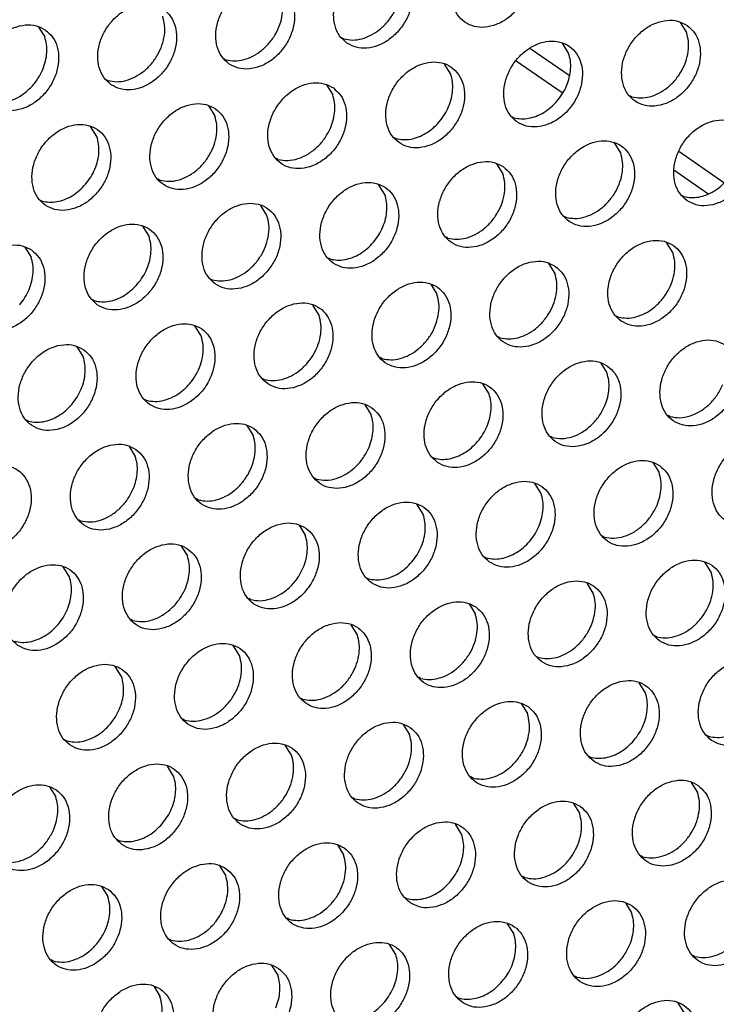
# Model space of a CAD drawing. Units: millimetres. Extents: x 28 to 622, y -25 to 395.
# Drawn here: x 556 to 562, y 81 to 89 of the extents above; entities that cross this region are included whole.
import ezdxf

# ---------------------------------------------------------------- set-up
doc = ezdxf.new("R2010")
doc.units = ezdxf.units.MM

# ---------------------------------------------------------------- blocks, each defined once
blk = doc.blocks.new('seitenblech_serie6_decke_vorne_rechts_02__48', base_point=(2788.062, 413.806))
at = {"color": 1, "linetype": 'Continuous'}
for p, q in [((2800.968, 446.003), (2802.676, 444.82)), ((2800.369, 445.456), (2802.381, 444.063)), ((2807.458, 441.509), (2809.422, 440.149)), ((2807.238, 440.699), (2808.721, 439.672))]:
    blk.add_line(p, q, dxfattribs=at)
blk = doc.blocks.new('ansaugblende_lochung_rv4_6_bg61_wandstehend__49', base_point=(2110.452, 273.245))
at = {"color": 1, "linetype": 'Continuous'}
for p, q in [((2779.567, 446.922), (2779.839, 446.488)), ((2807.521, 447.121), (2807.793, 446.687)), ((2792.783, 446.45), (2792.862, 446.405)), ((2802.656, 445.779), (2802.384, 446.213)), ((2787.646, 445.542), (2787.725, 445.497)), ((2797.519, 444.872), (2797.247, 445.306)), ((2782.509, 444.635), (2782.588, 444.59)), ((2792.11, 444.398), (2792.382, 443.964)), ((2805.406, 443.881), (2805.327, 443.926)), ((2786.973, 443.49), (2787.245, 443.056)), ((2800.189, 443.019), (2800.269, 442.974)), ((2782.108, 442.149), (2781.836, 442.583)), ((2795.053, 442.111), (2795.132, 442.066)), ((2804.926, 441.44), (2804.654, 441.874)), ((2789.994, 441.159), (2789.915, 441.203)), ((2799.517, 440.967), (2799.789, 440.533)), ((2784.857, 440.251), (2784.778, 440.296)), ((2794.652, 439.625), (2794.38, 440.059)), ((2807.596, 439.588), (2807.675, 439.543)), ((2779.641, 439.388), (2779.72, 439.343)), ((2789.515, 438.718), (2789.243, 439.152)), ((2802.459, 438.68), (2802.538, 438.635)), ((2784.378, 437.81), (2784.106, 438.244)), ((2797.401, 437.727), (2797.322, 437.772)), ((2807.195, 437.102), (2806.923, 437.536)), ((2778.969, 437.337), (2779.241, 436.902)), ((2792.185, 436.865), (2792.264, 436.82)), ((2801.786, 436.628), (2802.058, 436.194)), ((2787.048, 435.957), (2787.127, 435.912)), ((2796.649, 435.721), (2796.921, 435.286)), ((2781.911, 435.05), (2781.99, 435.005)), ((2791.784, 434.379), (2791.512, 434.813)), ((2804.728, 434.341), (2804.807, 434.296)), ((2786.647, 433.471), (2786.375, 433.905)), ((2799.67, 433.389), (2799.591, 433.434)), ((2781.238, 432.998), (2781.51, 432.564)), ((2794.533, 432.481), (2794.454, 432.526)), ((2804.056, 432.289), (2804.328, 431.855)), ((2789.317, 431.618), (2789.396, 431.573)), ((2799.191, 430.948), (2798.919, 431.382)), ((2784.18, 430.711), (2784.259, 430.666)), ((2793.782, 430.474), (2794.054, 430.04)), ((2779.122, 429.758), (2779.043, 429.803)), ((2807.077, 429.958), (2806.998, 430.002)), ((2788.645, 429.567), (2788.917, 429.133)), ((2801.94, 429.05), (2801.861, 429.095)), ((2783.508, 428.659), (2783.78, 428.225)), ((2796.724, 428.187), (2796.803, 428.142)), ((2806.325, 427.951), (2806.597, 427.517)), ((2791.666, 427.235), (2791.587, 427.28)), ((2801.46, 426.609), (2801.188, 427.043)), ((2786.529, 426.327), (2786.45, 426.372)), ((2796.323, 425.701), (2796.051, 426.136)), ((2781.392, 425.42), (2781.313, 425.465)), ((2790.914, 425.228), (2791.186, 424.794)), ((2804.209, 424.711), (2804.13, 424.756)), ((2785.777, 424.32), (2786.049, 423.886)), ((2798.993, 423.849), (2799.072, 423.804)), ((2780.912, 422.979), (2780.64, 423.413)), ((2808.867, 423.178), (2808.595, 423.612)), ((2793.856, 422.941), (2793.935, 422.896)), ((2803.73, 422.27), (2803.458, 422.704)), ((2788.798, 421.988), (2788.719, 422.033)), ((2798.321, 421.797), (2798.593, 421.363)), ((2783.661, 421.081), (2783.582, 421.126)), ((2793.455, 420.455), (2793.184, 420.889)), ((2806.4, 420.417), (2806.479, 420.373)), ((2788.318, 419.548), (2788.047, 419.982)), ((2801.263, 419.51), (2801.342, 419.465)), ((2783.181, 418.64), (2782.909, 419.074)), ((2796.205, 418.557), (2796.126, 418.602)), ((2805.999, 417.932), (2805.727, 418.366)), ((2790.989, 417.695), (2791.068, 417.65)), ((2800.59, 417.458), (2800.862, 417.024)), ((2785.852, 416.787), (2785.931, 416.742)), ((2795.453, 416.55), (2795.725, 416.116)), ((2808.669, 416.079), (2808.748, 416.034)), ((2780.715, 415.879), (2780.794, 415.835)), ((2790.588, 415.209), (2790.316, 415.643)), ((2803.532, 415.171), (2803.611, 415.126)), ((2785.451, 414.301), (2785.179, 414.735)), ((2798.474, 414.219), (2798.395, 414.263)), ((2780.042, 413.828), (2780.314, 413.394)), ((2807.997, 414.027), (2808.268, 413.593)), ((2793.337, 413.311), (2793.258, 413.356)), ((2802.859, 413.119), (2803.131, 412.685)), ((2788.121, 412.448), (2788.2, 412.403)), ((2797.994, 411.778), (2797.722, 412.212)), ((2782.984, 411.541), (2783.063, 411.496)), ((2792.585, 411.304), (2792.857, 410.87)), ((2805.881, 410.787), (2805.802, 410.832)), ((2787.448, 410.397), (2787.72, 409.962)), ((2800.744, 409.88), (2800.665, 409.925)), ((2782.311, 409.489), (2782.583, 409.055)), ((2795.528, 409.017), (2795.607, 408.972)), ((2805.129, 408.781), (2805.401, 408.347)), ((2790.47, 408.065), (2790.391, 408.11)), ((2800.264, 407.439), (2799.992, 407.873)), ((2785.333, 407.157), (2785.254, 407.202)), ((2795.127, 406.531), (2794.855, 406.965)), ((2808.15, 406.449), (2808.071, 406.494)), ((2780.196, 406.249), (2780.117, 406.294)), ((2789.718, 406.058), (2789.99, 405.624)), ((2803.013, 405.541), (2802.934, 405.586)), ((2784.581, 405.15), (2784.853, 404.716)), ((2797.797, 404.678), (2797.876, 404.634)), ((2807.398, 404.442), (2807.67, 404.008))]:
    blk.add_line(p, q, dxfattribs=at)
for points in [[(2800.413, 450.421), (2800.005, 450.605), (2799.538, 450.641), (2799.049, 450.526), (2798.579, 450.269), (2798.165, 449.891), (2797.841, 449.423), (2797.633, 448.903), (2797.558, 448.372), (2797.622, 447.874), (2797.82, 447.45), (2798.135, 447.133), (2798.543, 446.949), (2799.01, 446.913), (2799.499, 447.028), (2799.969, 447.285), (2800.383, 447.663), (2800.707, 448.131), (2800.915, 448.651), (2800.99, 449.182), (2800.926, 449.679), (2800.728, 450.104), (2800.413, 450.421)], [(2792.998, 446.225), (2793.406, 446.041), (2793.873, 446.005), (2794.362, 446.12), (2794.832, 446.377), (2795.246, 446.755), (2795.57, 447.223), (2795.778, 447.743), (2795.853, 448.274), (2795.789, 448.772), (2795.591, 449.196), (2795.276, 449.513), (2794.868, 449.697), (2794.401, 449.733), (2793.912, 449.618), (2793.442, 449.361), (2793.028, 448.983), (2792.704, 448.515), (2792.496, 447.995), (2792.421, 447.465), (2792.485, 446.967), (2792.683, 446.542), (2792.998, 446.225)], [(2792.862, 446.405), (2793.242, 446.356), (2793.643, 446.41), (2794.043, 446.564), (2794.42, 446.81), (2794.753, 447.134), (2795.024, 447.519), (2795.217, 447.943), (2795.322, 448.382), (2795.333, 448.812), (2795.25, 449.21)], [(2787.861, 445.317), (2788.269, 445.134), (2788.736, 445.098), (2789.225, 445.213), (2789.695, 445.47), (2790.109, 445.847), (2790.433, 446.315), (2790.641, 446.836), (2790.716, 447.366), (2790.652, 447.864), (2790.454, 448.289), (2790.139, 448.606), (2789.731, 448.79), (2789.264, 448.826), (2788.775, 448.71), (2788.305, 448.454), (2787.891, 448.076), (2787.567, 447.608), (2787.359, 447.087), (2787.284, 446.557), (2787.348, 446.059), (2787.546, 445.635), (2787.861, 445.317)], [(2787.725, 445.497), (2788.105, 445.448), (2788.506, 445.502), (2788.906, 445.656), (2789.283, 445.903), (2789.616, 446.227), (2789.886, 446.611), (2790.08, 447.035), (2790.185, 447.474), (2790.196, 447.905), (2790.113, 448.303)], [(2782.724, 444.41), (2783.132, 444.226), (2783.599, 444.19), (2784.088, 444.305), (2784.558, 444.562), (2784.972, 444.94), (2785.296, 445.408), (2785.504, 445.928), (2785.579, 446.459), (2785.515, 446.957), (2785.317, 447.381), (2785.002, 447.698), (2784.594, 447.882), (2784.127, 447.918), (2783.638, 447.803), (2783.168, 447.546), (2782.754, 447.168), (2782.43, 446.7), (2782.222, 446.18), (2782.147, 445.649), (2782.211, 445.152), (2782.409, 444.727), (2782.724, 444.41)], [(2782.588, 444.59), (2782.968, 444.54), (2783.369, 444.594), (2783.769, 444.749), (2784.146, 444.995), (2784.479, 445.319), (2784.749, 445.704), (2784.943, 446.127), (2785.048, 446.567), (2785.059, 446.997), (2784.976, 447.395)], [(2779.865, 446.791), (2779.457, 446.975), (2778.99, 447.01), (2778.501, 446.895), (2778.031, 446.638), (2777.617, 446.261), (2777.293, 445.793), (2777.085, 445.272), (2777.01, 444.742), (2777.074, 444.244), (2777.272, 443.819), (2777.587, 443.502), (2777.995, 443.318), (2778.462, 443.283), (2778.951, 443.398), (2779.421, 443.655), (2779.835, 444.032), (2780.159, 444.5), (2780.367, 445.021), (2780.442, 445.551), (2780.378, 446.049), (2780.18, 446.474), (2779.865, 446.791)], [(2807.819, 446.99), (2807.411, 447.174), (2806.944, 447.21), (2806.456, 447.094), (2805.986, 446.838), (2805.572, 446.46), (2805.248, 445.992), (2805.04, 445.472), (2804.965, 444.941), (2805.029, 444.443), (2805.226, 444.019), (2805.542, 443.701), (2805.95, 443.518), (2806.417, 443.482), (2806.905, 443.597), (2807.376, 443.854), (2807.79, 444.232), (2808.114, 444.7), (2808.322, 445.22), (2808.397, 445.75), (2808.333, 446.248), (2808.135, 446.673), (2807.819, 446.99)], [(2779.751, 445.076), (2779.87, 445.439), (2779.925, 445.805), (2779.914, 446.159), (2779.839, 446.488)], [(2805.406, 443.881), (2805.786, 443.832), (2806.187, 443.886), (2806.587, 444.04), (2806.964, 444.287), (2807.297, 444.611), (2807.567, 444.995), (2807.76, 445.419), (2807.865, 445.858), (2807.876, 446.289), (2807.793, 446.687)], [(2800.405, 442.794), (2800.813, 442.61), (2801.28, 442.574), (2801.768, 442.689), (2802.239, 442.946), (2802.653, 443.324), (2802.977, 443.792), (2803.185, 444.312), (2803.26, 444.843), (2803.196, 445.341), (2802.998, 445.765), (2802.682, 446.082), (2802.274, 446.266), (2801.807, 446.302), (2801.319, 446.187), (2800.849, 445.93), (2800.435, 445.552), (2800.111, 445.084), (2799.903, 444.564), (2799.828, 444.033), (2799.891, 443.536), (2800.089, 443.111), (2800.405, 442.794)], [(2802.16, 443.703), (2802.39, 444.02), (2802.568, 444.367), (2802.687, 444.731), (2802.742, 445.096), (2802.732, 445.45), (2802.656, 445.779)], [(2795.268, 441.886), (2795.676, 441.702), (2796.143, 441.667), (2796.631, 441.782), (2797.102, 442.039), (2797.516, 442.416), (2797.84, 442.884), (2798.048, 443.405), (2798.123, 443.935), (2798.059, 444.433), (2797.861, 444.858), (2797.545, 445.175), (2797.137, 445.359), (2796.67, 445.394), (2796.182, 445.279), (2795.712, 445.022), (2795.298, 444.645), (2794.974, 444.177), (2794.766, 443.656), (2794.69, 443.126), (2794.754, 442.628), (2794.952, 442.203), (2795.268, 441.886)], [(2777.451, 443.682), (2777.875, 443.634), (2778.322, 443.713), (2778.762, 443.914), (2779.164, 444.223), (2779.501, 444.619), (2779.751, 445.076)], [(2797.023, 442.796), (2797.253, 443.113), (2797.431, 443.46), (2797.55, 443.823), (2797.605, 444.189), (2797.595, 444.543), (2797.519, 444.872)], [(2792.408, 444.267), (2792, 444.451), (2791.533, 444.487), (2791.045, 444.372), (2790.575, 444.115), (2790.161, 443.737), (2789.837, 443.269), (2789.629, 442.749), (2789.553, 442.218), (2789.617, 441.72), (2789.815, 441.296), (2790.131, 440.979), (2790.539, 440.795), (2791.006, 440.759), (2791.494, 440.874), (2791.965, 441.131), (2792.379, 441.509), (2792.703, 441.977), (2792.911, 442.497), (2792.986, 443.028), (2792.922, 443.525), (2792.724, 443.95), (2792.408, 444.267)], [(2792.294, 442.552), (2792.413, 442.915), (2792.468, 443.281), (2792.458, 443.635), (2792.382, 443.964)], [(2787.271, 443.36), (2786.863, 443.544), (2786.396, 443.579), (2785.908, 443.464), (2785.438, 443.207), (2785.024, 442.83), (2784.699, 442.362), (2784.492, 441.841), (2784.416, 441.311), (2784.48, 440.813), (2784.678, 440.388), (2784.994, 440.071), (2785.402, 439.887), (2785.869, 439.851), (2786.357, 439.967), (2786.828, 440.223), (2787.242, 440.601), (2787.566, 441.069), (2787.774, 441.59), (2787.849, 442.12), (2787.785, 442.618), (2787.587, 443.042), (2787.271, 443.36)], [(2800.269, 442.974), (2800.583, 442.925), (2800.915, 442.949), (2801.251, 443.044), (2801.579, 443.205), (2801.886, 443.428), (2802.16, 443.703)], [(2784.857, 440.251), (2785.238, 440.202), (2785.639, 440.256), (2786.039, 440.41), (2786.416, 440.656), (2786.748, 440.981), (2787.019, 441.365), (2787.212, 441.789), (2787.317, 442.228), (2787.328, 442.658), (2787.245, 443.056)], [(2779.857, 439.164), (2780.265, 438.98), (2780.732, 438.944), (2781.22, 439.059), (2781.691, 439.316), (2782.104, 439.694), (2782.429, 440.162), (2782.637, 440.682), (2782.712, 441.212), (2782.648, 441.71), (2782.45, 442.135), (2782.134, 442.452), (2781.726, 442.636), (2781.259, 442.672), (2780.771, 442.557), (2780.301, 442.3), (2779.887, 441.922), (2779.562, 441.454), (2779.354, 440.934), (2779.279, 440.403), (2779.343, 439.905), (2779.541, 439.481), (2779.857, 439.164)], [(2789.994, 441.159), (2790.418, 441.11), (2790.865, 441.189), (2791.305, 441.39), (2791.707, 441.699), (2792.045, 442.096), (2792.294, 442.552)], [(2795.132, 442.066), (2795.446, 442.018), (2795.778, 442.041), (2796.114, 442.136), (2796.442, 442.298), (2796.749, 442.52), (2797.023, 442.796)], [(2807.811, 439.363), (2808.219, 439.179), (2808.686, 439.143), (2809.175, 439.258), (2809.645, 439.515), (2810.059, 439.893), (2810.383, 440.361), (2810.591, 440.881), (2810.666, 441.412), (2810.602, 441.909), (2810.404, 442.334), (2810.089, 442.651), (2809.681, 442.835), (2809.214, 442.871), (2808.725, 442.756), (2808.255, 442.499), (2807.841, 442.121), (2807.517, 441.653), (2807.309, 441.133), (2807.234, 440.602), (2807.298, 440.105), (2807.496, 439.68), (2807.811, 439.363)], [(2781.611, 440.073), (2781.842, 440.39), (2782.02, 440.737), (2782.139, 441.1), (2782.194, 441.466), (2782.184, 441.82), (2782.108, 442.149)], [(2802.674, 438.455), (2803.082, 438.271), (2803.549, 438.235), (2804.038, 438.351), (2804.508, 438.607), (2804.922, 438.985), (2805.246, 439.453), (2805.454, 439.974), (2805.529, 440.504), (2805.465, 441.002), (2805.267, 441.427), (2804.952, 441.744), (2804.544, 441.928), (2804.077, 441.963), (2803.588, 441.848), (2803.118, 441.591), (2802.704, 441.214), (2802.38, 440.746), (2802.172, 440.225), (2802.097, 439.695), (2802.161, 439.197), (2802.359, 438.772), (2802.674, 438.455)], [(2802.538, 438.635), (2802.918, 438.586), (2803.319, 438.64), (2803.719, 438.794), (2804.096, 439.04), (2804.429, 439.365), (2804.699, 439.749), (2804.893, 440.173), (2804.998, 440.612), (2805.009, 441.042), (2804.926, 441.44)], [(2799.815, 440.836), (2799.407, 441.02), (2798.94, 441.056), (2798.451, 440.941), (2797.981, 440.684), (2797.567, 440.306), (2797.243, 439.838), (2797.035, 439.318), (2796.96, 438.787), (2797.024, 438.289), (2797.222, 437.865), (2797.537, 437.548), (2797.945, 437.364), (2798.412, 437.328), (2798.901, 437.443), (2799.371, 437.7), (2799.785, 438.078), (2800.109, 438.546), (2800.317, 439.066), (2800.392, 439.597), (2800.328, 440.094), (2800.13, 440.519), (2799.815, 440.836)], [(2797.401, 437.727), (2797.781, 437.678), (2798.182, 437.732), (2798.582, 437.887), (2798.959, 438.133), (2799.292, 438.457), (2799.562, 438.842), (2799.756, 439.265), (2799.861, 439.704), (2799.872, 440.135), (2799.789, 440.533)], [(2779.72, 439.343), (2780.035, 439.295), (2780.367, 439.319), (2780.703, 439.413), (2781.031, 439.575), (2781.338, 439.798), (2781.611, 440.073)], [(2792.4, 436.64), (2792.808, 436.456), (2793.275, 436.42), (2793.764, 436.535), (2794.234, 436.792), (2794.648, 437.17), (2794.972, 437.638), (2795.18, 438.158), (2795.255, 438.689), (2795.191, 439.187), (2794.993, 439.611), (2794.678, 439.928), (2794.27, 440.112), (2793.803, 440.148), (2793.314, 440.033), (2792.844, 439.776), (2792.43, 439.398), (2792.106, 438.93), (2791.898, 438.41), (2791.823, 437.88), (2791.887, 437.382), (2792.085, 436.957), (2792.4, 436.64)], [(2807.675, 439.543), (2807.99, 439.494), (2808.322, 439.518), (2808.658, 439.612), (2808.986, 439.774), (2809.292, 439.997), (2809.566, 440.272)], [(2794.155, 437.549), (2794.385, 437.867), (2794.564, 438.213), (2794.683, 438.577), (2794.738, 438.942), (2794.727, 439.296), (2794.652, 439.625)], [(2787.263, 435.732), (2787.671, 435.548), (2788.138, 435.513), (2788.627, 435.628), (2789.097, 435.885), (2789.511, 436.262), (2789.835, 436.73), (2790.043, 437.251), (2790.118, 437.781), (2790.054, 438.279), (2789.856, 438.704), (2789.541, 439.021), (2789.133, 439.205), (2788.666, 439.241), (2788.177, 439.125), (2787.707, 438.869), (2787.293, 438.491), (2786.969, 438.023), (2786.761, 437.502), (2786.686, 436.972), (2786.75, 436.474), (2786.948, 436.05), (2787.263, 435.732)], [(2787.127, 435.912), (2787.507, 435.863), (2787.908, 435.917), (2788.308, 436.071), (2788.685, 436.317), (2789.018, 436.642), (2789.288, 437.026), (2789.482, 437.45), (2789.587, 437.889), (2789.598, 438.32), (2789.515, 438.718)], [(2782.126, 434.825), (2782.534, 434.641), (2783.001, 434.605), (2783.49, 434.72), (2783.96, 434.977), (2784.374, 435.355), (2784.698, 435.823), (2784.906, 436.343), (2784.981, 436.874), (2784.917, 437.371), (2784.719, 437.796), (2784.404, 438.113), (2783.996, 438.297), (2783.529, 438.333), (2783.04, 438.218), (2782.57, 437.961), (2782.156, 437.583), (2781.832, 437.115), (2781.624, 436.595), (2781.549, 436.064), (2781.613, 435.567), (2781.811, 435.142), (2782.126, 434.825)], [(2783.881, 435.734), (2784.111, 436.051), (2784.289, 436.398), (2784.409, 436.761), (2784.464, 437.127), (2784.453, 437.481), (2784.378, 437.81)], [(2779.267, 437.206), (2778.859, 437.39), (2778.392, 437.425), (2777.903, 437.31), (2777.433, 437.053), (2777.019, 436.676), (2776.695, 436.208), (2776.487, 435.687), (2776.412, 435.157), (2776.476, 434.659), (2776.674, 434.234), (2776.989, 433.917), (2777.397, 433.733), (2777.864, 433.697), (2778.353, 433.813), (2778.823, 434.07), (2779.237, 434.447), (2779.561, 434.915), (2779.769, 435.436), (2779.844, 435.966), (2779.78, 436.464), (2779.582, 436.889), (2779.267, 437.206)], [(2792.264, 436.82), (2792.579, 436.772), (2792.91, 436.795), (2793.247, 436.89), (2793.575, 437.051), (2793.881, 437.274), (2794.155, 437.549)], [(2804.944, 434.116), (2805.352, 433.933), (2805.819, 433.897), (2806.307, 434.012), (2806.778, 434.269), (2807.192, 434.646), (2807.516, 435.114), (2807.724, 435.635), (2807.799, 436.165), (2807.735, 436.663), (2807.537, 437.088), (2807.221, 437.405), (2806.813, 437.589), (2806.346, 437.625), (2805.858, 437.509), (2805.388, 437.253), (2804.974, 436.875), (2804.65, 436.407), (2804.442, 435.887), (2804.366, 435.356), (2804.43, 434.858), (2804.628, 434.434), (2804.944, 434.116)], [(2804.807, 434.296), (2805.188, 434.247), (2805.589, 434.301), (2805.989, 434.455), (2806.366, 434.702), (2806.699, 435.026), (2806.969, 435.41), (2807.162, 435.834), (2807.267, 436.273), (2807.278, 436.704), (2807.195, 437.102)], [(2778.744, 434.827), (2778.974, 435.144), (2779.152, 435.491), (2779.271, 435.854), (2779.327, 436.22), (2779.316, 436.574), (2779.241, 436.902)], [(2802.084, 436.497), (2801.676, 436.681), (2801.209, 436.717), (2800.721, 436.602), (2800.251, 436.345), (2799.837, 435.967), (2799.512, 435.499), (2799.304, 434.979), (2799.229, 434.448), (2799.293, 433.951), (2799.491, 433.526), (2799.807, 433.209), (2800.215, 433.025), (2800.682, 432.989), (2801.17, 433.104), (2801.641, 433.361), (2802.055, 433.739), (2802.379, 434.207), (2802.587, 434.727), (2802.662, 435.258), (2802.598, 435.756), (2802.4, 436.18), (2802.084, 436.497)], [(2799.67, 433.389), (2800.051, 433.339), (2800.452, 433.393), (2800.852, 433.548), (2801.229, 433.794), (2801.561, 434.118), (2801.832, 434.503), (2802.025, 434.926), (2802.13, 435.366), (2802.141, 435.796), (2802.058, 436.194)], [(2781.99, 435.005), (2782.305, 434.956), (2782.636, 434.98), (2782.973, 435.074), (2783.3, 435.236), (2783.607, 435.459), (2783.881, 435.734)], [(2796.947, 435.59), (2796.539, 435.774), (2796.072, 435.809), (2795.584, 435.694), (2795.113, 435.437), (2794.7, 435.06), (2794.375, 434.592), (2794.167, 434.071), (2794.092, 433.541), (2794.156, 433.043), (2794.354, 432.618), (2794.67, 432.301), (2795.078, 432.117), (2795.545, 432.082), (2796.033, 432.197), (2796.504, 432.454), (2796.917, 432.831), (2797.242, 433.299), (2797.45, 433.82), (2797.525, 434.35), (2797.461, 434.848), (2797.263, 435.273), (2796.947, 435.59)], [(2794.533, 432.481), (2794.914, 432.432), (2795.315, 432.486), (2795.715, 432.64), (2796.092, 432.886), (2796.424, 433.211), (2796.695, 433.595), (2796.888, 434.019), (2796.993, 434.458), (2797.004, 434.888), (2796.921, 435.286)], [(2789.533, 431.394), (2789.941, 431.21), (2790.408, 431.174), (2790.896, 431.289), (2791.367, 431.546), (2791.78, 431.924), (2792.105, 432.392), (2792.313, 432.912), (2792.388, 433.443), (2792.324, 433.94), (2792.126, 434.365), (2791.81, 434.682), (2791.402, 434.866), (2790.935, 434.902), (2790.447, 434.787), (2789.976, 434.53), (2789.563, 434.152), (2789.238, 433.684), (2789.03, 433.164), (2788.955, 432.633), (2789.019, 432.135), (2789.217, 431.711), (2789.533, 431.394)], [(2789.396, 431.573), (2789.777, 431.524), (2790.178, 431.578), (2790.578, 431.733), (2790.955, 431.979), (2791.287, 432.303), (2791.558, 432.688), (2791.751, 433.111), (2791.856, 433.55), (2791.867, 433.981), (2791.784, 434.379)], [(2784.396, 430.486), (2784.804, 430.302), (2785.271, 430.266), (2785.759, 430.382), (2786.23, 430.638), (2786.643, 431.016), (2786.968, 431.484), (2787.176, 432.004), (2787.251, 432.535), (2787.187, 433.033), (2786.989, 433.457), (2786.673, 433.775), (2786.265, 433.958), (2785.798, 433.994), (2785.31, 433.879), (2784.839, 433.622), (2784.426, 433.244), (2784.101, 432.776), (2783.893, 432.256), (2783.818, 431.726), (2783.882, 431.228), (2784.08, 430.803), (2784.396, 430.486)], [(2781.536, 432.867), (2781.128, 433.051), (2780.661, 433.087), (2780.173, 432.971), (2779.702, 432.715), (2779.289, 432.337), (2778.964, 431.869), (2778.756, 431.349), (2778.681, 430.818), (2778.745, 430.32), (2778.943, 429.896), (2779.259, 429.578), (2779.667, 429.395), (2780.134, 429.359), (2780.622, 429.474), (2781.093, 429.731), (2781.506, 430.109), (2781.831, 430.577), (2782.039, 431.097), (2782.114, 431.627), (2782.05, 432.125), (2781.852, 432.55), (2781.536, 432.867)], [(2784.259, 430.666), (2784.639, 430.617), (2785.041, 430.671), (2785.441, 430.825), (2785.818, 431.071), (2786.15, 431.395), (2786.421, 431.78), (2786.614, 432.204), (2786.719, 432.643), (2786.73, 433.073), (2786.647, 433.471)], [(2809.491, 433.066), (2809.083, 433.25), (2808.616, 433.286), (2808.127, 433.171), (2807.657, 432.914), (2807.243, 432.536), (2806.919, 432.068), (2806.711, 431.548), (2806.636, 431.017), (2806.7, 430.519), (2806.898, 430.095), (2807.213, 429.778), (2807.621, 429.594), (2808.088, 429.558), (2808.577, 429.673), (2809.047, 429.93), (2809.461, 430.308), (2809.785, 430.776), (2809.993, 431.296), (2810.068, 431.827), (2810.004, 432.324), (2809.806, 432.749), (2809.491, 433.066)], [(2781.013, 430.488), (2781.244, 430.805), (2781.422, 431.152), (2781.541, 431.515), (2781.596, 431.881), (2781.586, 432.235), (2781.51, 432.564)], [(2804.354, 432.159), (2803.946, 432.343), (2803.479, 432.378), (2802.99, 432.263), (2802.52, 432.006), (2802.106, 431.629), (2801.782, 431.161), (2801.574, 430.64), (2801.499, 430.11), (2801.563, 429.612), (2801.761, 429.187), (2802.076, 428.87), (2802.484, 428.686), (2802.951, 428.65), (2803.44, 428.766), (2803.91, 429.022), (2804.324, 429.4), (2804.648, 429.868), (2804.856, 430.389), (2804.931, 430.919), (2804.867, 431.417), (2804.669, 431.841), (2804.354, 432.159)], [(2804.239, 430.444), (2804.359, 430.807), (2804.414, 431.172), (2804.403, 431.527), (2804.328, 431.855)], [(2796.939, 427.963), (2797.347, 427.779), (2797.814, 427.743), (2798.303, 427.858), (2798.773, 428.115), (2799.187, 428.493), (2799.511, 428.961), (2799.719, 429.481), (2799.794, 430.011), (2799.73, 430.509), (2799.532, 430.934), (2799.217, 431.251), (2798.809, 431.435), (2798.342, 431.471), (2797.853, 431.356), (2797.383, 431.099), (2796.969, 430.721), (2796.645, 430.253), (2796.437, 429.733), (2796.362, 429.202), (2796.426, 428.704), (2796.624, 428.28), (2796.939, 427.963)], [(2798.694, 428.872), (2798.924, 429.189), (2799.102, 429.536), (2799.222, 429.899), (2799.277, 430.265), (2799.266, 430.619), (2799.191, 430.948)], [(2807.077, 429.958), (2807.501, 429.909), (2807.948, 429.988), (2808.388, 430.189), (2808.79, 430.498), (2809.127, 430.895), (2809.377, 431.351)], [(2794.08, 430.343), (2793.672, 430.527), (2793.205, 430.563), (2792.716, 430.448), (2792.246, 430.191), (2791.832, 429.813), (2791.508, 429.345), (2791.3, 428.825), (2791.225, 428.294), (2791.289, 427.797), (2791.487, 427.372), (2791.802, 427.055), (2792.21, 426.871), (2792.677, 426.835), (2793.166, 426.95), (2793.636, 427.207), (2794.05, 427.585), (2794.374, 428.053), (2794.582, 428.573), (2794.657, 429.104), (2794.593, 429.602), (2794.395, 430.026), (2794.08, 430.343)], [(2779.122, 429.758), (2779.437, 429.71), (2779.769, 429.734), (2780.105, 429.828), (2780.433, 429.99), (2780.74, 430.213), (2781.013, 430.488)], [(2801.94, 429.05), (2802.364, 429.002), (2802.811, 429.081), (2803.25, 429.281), (2803.653, 429.591), (2803.99, 429.987), (2804.239, 430.444)], [(2788.943, 429.436), (2788.535, 429.62), (2788.068, 429.656), (2787.579, 429.54), (2787.109, 429.283), (2786.695, 428.906), (2786.371, 428.438), (2786.163, 427.917), (2786.088, 427.387), (2786.152, 426.889), (2786.35, 426.464), (2786.665, 426.147), (2787.073, 425.963), (2787.54, 425.928), (2788.029, 426.043), (2788.499, 426.3), (2788.913, 426.677), (2789.237, 427.145), (2789.445, 427.666), (2789.52, 428.196), (2789.456, 428.694), (2789.258, 429.119), (2788.943, 429.436)], [(2793.965, 428.628), (2794.084, 428.992), (2794.14, 429.357), (2794.129, 429.711), (2794.054, 430.04)], [(2786.529, 426.327), (2786.909, 426.278), (2787.31, 426.332), (2787.71, 426.486), (2788.087, 426.732), (2788.42, 427.057), (2788.69, 427.441), (2788.883, 427.865), (2788.989, 428.304), (2789, 428.735), (2788.917, 429.133)], [(2796.803, 428.142), (2797.118, 428.094), (2797.449, 428.118), (2797.786, 428.212), (2798.113, 428.374), (2798.42, 428.597), (2798.694, 428.872)], [(2811.76, 428.727), (2811.352, 428.911), (2810.885, 428.947), (2810.397, 428.832), (2809.926, 428.575), (2809.513, 428.197), (2809.188, 427.729), (2808.98, 427.209), (2808.905, 426.679), (2808.969, 426.181), (2809.167, 425.756), (2809.483, 425.439), (2809.891, 425.255), (2810.358, 425.219), (2810.846, 425.334), (2811.317, 425.591), (2811.73, 425.969), (2812.055, 426.437), (2812.263, 426.957), (2812.338, 427.488), (2812.274, 427.986), (2812.076, 428.41), (2811.76, 428.727)], [(2783.806, 428.528), (2783.398, 428.712), (2782.931, 428.748), (2782.442, 428.633), (2781.972, 428.376), (2781.558, 427.998), (2781.234, 427.53), (2781.026, 427.01), (2780.951, 426.479), (2781.015, 425.982), (2781.213, 425.557), (2781.528, 425.24), (2781.936, 425.056), (2782.403, 425.02), (2782.892, 425.135), (2783.362, 425.392), (2783.776, 425.77), (2784.1, 426.238), (2784.308, 426.758), (2784.383, 427.289), (2784.319, 427.786), (2784.121, 428.211), (2783.806, 428.528)], [(2791.666, 427.235), (2792.09, 427.186), (2792.537, 427.265), (2792.976, 427.466), (2793.379, 427.775), (2793.716, 428.172), (2793.965, 428.628)], [(2783.691, 426.813), (2783.81, 427.176), (2783.866, 427.542), (2783.855, 427.896), (2783.78, 428.225)], [(2806.623, 427.82), (2806.215, 428.004), (2805.748, 428.04), (2805.26, 427.924), (2804.789, 427.668), (2804.376, 427.29), (2804.051, 426.822), (2803.843, 426.301), (2803.768, 425.771), (2803.832, 425.273), (2804.03, 424.849), (2804.346, 424.531), (2804.754, 424.347), (2805.221, 424.312), (2805.709, 424.427), (2806.18, 424.684), (2806.593, 425.061), (2806.918, 425.529), (2807.126, 426.05), (2807.201, 426.58), (2807.137, 427.078), (2806.939, 427.503), (2806.623, 427.82)], [(2776.391, 424.332), (2776.799, 424.148), (2777.266, 424.112), (2777.755, 424.228), (2778.225, 424.484), (2778.639, 424.862), (2778.963, 425.33), (2779.171, 425.851), (2779.246, 426.381), (2779.182, 426.879), (2778.984, 427.303), (2778.669, 427.621), (2778.261, 427.805), (2777.794, 427.84), (2777.305, 427.725), (2776.835, 427.468), (2776.421, 427.091), (2776.097, 426.623), (2775.889, 426.102), (2775.814, 425.572), (2775.878, 425.074), (2776.076, 424.649), (2776.391, 424.332)], [(2806.509, 426.105), (2806.628, 426.468), (2806.683, 426.834), (2806.673, 427.188), (2806.597, 427.517)], [(2799.209, 423.624), (2799.617, 423.44), (2800.084, 423.404), (2800.572, 423.519), (2801.043, 423.776), (2801.456, 424.154), (2801.781, 424.622), (2801.989, 425.142), (2802.064, 425.673), (2802, 426.17), (2801.802, 426.595), (2801.486, 426.912), (2801.078, 427.096), (2800.611, 427.132), (2800.123, 427.017), (2799.652, 426.76), (2799.239, 426.382), (2798.914, 425.914), (2798.706, 425.394), (2798.631, 424.863), (2798.695, 424.366), (2798.893, 423.941), (2799.209, 423.624)], [(2781.392, 425.42), (2781.816, 425.371), (2782.263, 425.45), (2782.702, 425.651), (2783.105, 425.96), (2783.442, 426.357), (2783.691, 426.813)], [(2794.072, 422.716), (2794.48, 422.532), (2794.947, 422.496), (2795.435, 422.612), (2795.905, 422.869), (2796.319, 423.246), (2796.644, 423.714), (2796.852, 424.235), (2796.927, 424.765), (2796.863, 425.263), (2796.665, 425.688), (2796.349, 426.005), (2795.941, 426.189), (2795.474, 426.224), (2794.986, 426.109), (2794.515, 425.852), (2794.102, 425.475), (2793.777, 425.007), (2793.569, 424.486), (2793.494, 423.956), (2793.558, 423.458), (2793.756, 423.033), (2794.072, 422.716)], [(2800.963, 424.533), (2801.194, 424.85), (2801.372, 425.197), (2801.491, 425.56), (2801.546, 425.926), (2801.536, 426.28), (2801.46, 426.609)], [(2804.209, 424.711), (2804.633, 424.663), (2805.08, 424.742), (2805.52, 424.943), (2805.922, 425.252), (2806.259, 425.648), (2806.509, 426.105)], [(2795.826, 423.626), (2796.057, 423.943), (2796.235, 424.29), (2796.354, 424.653), (2796.409, 425.019), (2796.399, 425.373), (2796.323, 425.701)], [(2791.212, 425.097), (2790.804, 425.281), (2790.337, 425.317), (2789.849, 425.202), (2789.378, 424.945), (2788.964, 424.567), (2788.64, 424.099), (2788.432, 423.579), (2788.357, 423.048), (2788.421, 422.55), (2788.619, 422.126), (2788.935, 421.809), (2789.343, 421.625), (2789.81, 421.589), (2790.298, 421.704), (2790.768, 421.961), (2791.182, 422.339), (2791.506, 422.807), (2791.714, 423.327), (2791.79, 423.858), (2791.726, 424.355), (2791.528, 424.78), (2791.212, 425.097)], [(2791.098, 423.382), (2791.217, 423.745), (2791.272, 424.111), (2791.262, 424.465), (2791.186, 424.794)], [(2799.072, 423.804), (2799.387, 423.755), (2799.719, 423.779), (2800.055, 423.873), (2800.383, 424.035), (2800.69, 424.258), (2800.963, 424.533)], [(2786.075, 424.189), (2785.667, 424.373), (2785.2, 424.409), (2784.712, 424.294), (2784.241, 424.037), (2783.827, 423.659), (2783.503, 423.191), (2783.295, 422.671), (2783.22, 422.141), (2783.284, 421.643), (2783.482, 421.218), (2783.798, 420.901), (2784.206, 420.717), (2784.673, 420.681), (2785.161, 420.796), (2785.631, 421.053), (2786.045, 421.431), (2786.369, 421.899), (2786.577, 422.419), (2786.653, 422.95), (2786.589, 423.448), (2786.391, 423.872), (2786.075, 424.189)], [(2785.961, 422.474), (2786.08, 422.838), (2786.135, 423.203), (2786.125, 423.557), (2786.049, 423.886)], [(2806.615, 420.193), (2807.023, 420.009), (2807.49, 419.973), (2807.979, 420.088), (2808.449, 420.345), (2808.863, 420.723), (2809.187, 421.191), (2809.395, 421.711), (2809.47, 422.242), (2809.406, 422.739), (2809.208, 423.164), (2808.893, 423.481), (2808.485, 423.665), (2808.018, 423.701), (2807.529, 423.586), (2807.059, 423.329), (2806.645, 422.951), (2806.321, 422.483), (2806.113, 421.963), (2806.038, 421.432), (2806.102, 420.934), (2806.3, 420.51), (2806.615, 420.193)], [(2778.661, 419.993), (2779.069, 419.81), (2779.536, 419.774), (2780.024, 419.889), (2780.494, 420.146), (2780.908, 420.523), (2781.232, 420.991), (2781.44, 421.512), (2781.516, 422.042), (2781.452, 422.54), (2781.254, 422.965), (2780.938, 423.282), (2780.53, 423.466), (2780.063, 423.502), (2779.575, 423.386), (2779.104, 423.13), (2778.69, 422.752), (2778.366, 422.284), (2778.158, 421.763), (2778.083, 421.233), (2778.147, 420.735), (2778.345, 420.311), (2778.661, 419.993)], [(2788.798, 421.988), (2789.222, 421.94), (2789.669, 422.019), (2790.109, 422.22), (2790.511, 422.529), (2790.848, 422.926), (2791.098, 423.382)], [(2793.935, 422.896), (2794.25, 422.848), (2794.582, 422.871), (2794.918, 422.966), (2795.246, 423.128), (2795.553, 423.35), (2795.826, 423.626)], [(2780.415, 420.903), (2780.646, 421.22), (2780.824, 421.567), (2780.943, 421.93), (2780.998, 422.296), (2780.988, 422.65), (2780.912, 422.979)], [(2801.478, 419.285), (2801.886, 419.101), (2802.353, 419.065), (2802.842, 419.181), (2803.312, 419.437), (2803.726, 419.815), (2804.05, 420.283), (2804.258, 420.803), (2804.333, 421.334), (2804.269, 421.832), (2804.071, 422.256), (2803.756, 422.574), (2803.348, 422.757), (2802.881, 422.793), (2802.392, 422.678), (2801.922, 422.421), (2801.508, 422.043), (2801.184, 421.575), (2800.976, 421.055), (2800.901, 420.525), (2800.965, 420.027), (2801.163, 419.602), (2801.478, 419.285)], [(2806.479, 420.372), (2806.859, 420.323), (2807.26, 420.377), (2807.66, 420.532), (2808.037, 420.778), (2808.37, 421.102), (2808.64, 421.487), (2808.833, 421.91), (2808.939, 422.349), (2808.95, 422.78), (2808.867, 423.178)], [(2783.661, 421.081), (2784.085, 421.032), (2784.532, 421.111), (2784.972, 421.312), (2785.374, 421.622), (2785.711, 422.018), (2785.961, 422.474)], [(2801.342, 419.465), (2801.722, 419.416), (2802.123, 419.47), (2802.523, 419.624), (2802.9, 419.87), (2803.233, 420.194), (2803.503, 420.579), (2803.696, 421.003), (2803.802, 421.442), (2803.813, 421.872), (2803.73, 422.27)], [(2798.619, 421.666), (2798.211, 421.85), (2797.744, 421.886), (2797.255, 421.77), (2796.785, 421.514), (2796.371, 421.136), (2796.047, 420.668), (2795.839, 420.148), (2795.764, 419.617), (2795.828, 419.119), (2796.026, 418.695), (2796.341, 418.377), (2796.749, 418.194), (2797.216, 418.158), (2797.705, 418.273), (2798.175, 418.53), (2798.589, 418.908), (2798.913, 419.376), (2799.121, 419.896), (2799.196, 420.426), (2799.132, 420.924), (2798.934, 421.349), (2798.619, 421.666)], [(2796.205, 418.557), (2796.585, 418.508), (2796.986, 418.562), (2797.386, 418.716), (2797.763, 418.963), (2798.096, 419.287), (2798.366, 419.671), (2798.559, 420.095), (2798.664, 420.534), (2798.676, 420.965), (2798.593, 421.363)], [(2778.524, 420.173), (2778.839, 420.125), (2779.171, 420.149), (2779.507, 420.243), (2779.835, 420.405), (2780.142, 420.628), (2780.415, 420.903)], [(2791.204, 417.47), (2791.612, 417.286), (2792.079, 417.25), (2792.568, 417.365), (2793.038, 417.622), (2793.452, 418), (2793.776, 418.468), (2793.984, 418.988), (2794.059, 419.519), (2793.995, 420.017), (2793.797, 420.441), (2793.482, 420.758), (2793.074, 420.942), (2792.607, 420.978), (2792.118, 420.863), (2791.648, 420.606), (2791.234, 420.228), (2790.91, 419.76), (2790.702, 419.24), (2790.627, 418.709), (2790.691, 418.212), (2790.889, 417.787), (2791.204, 417.47)], [(2791.068, 417.65), (2791.448, 417.6), (2791.849, 417.654), (2792.249, 417.809), (2792.626, 418.055), (2792.959, 418.379), (2793.229, 418.764), (2793.422, 419.187), (2793.527, 419.627), (2793.539, 420.057), (2793.455, 420.455)], [(2786.067, 416.562), (2786.475, 416.378), (2786.942, 416.343), (2787.431, 416.458), (2787.901, 416.715), (2788.315, 417.092), (2788.639, 417.56), (2788.847, 418.081), (2788.922, 418.611), (2788.858, 419.109), (2788.66, 419.534), (2788.345, 419.851), (2787.937, 420.035), (2787.47, 420.071), (2786.981, 419.955), (2786.511, 419.698), (2786.097, 419.321), (2785.773, 418.853), (2785.565, 418.332), (2785.49, 417.802), (2785.554, 417.304), (2785.752, 416.879), (2786.067, 416.562)], [(2785.931, 416.742), (2786.311, 416.693), (2786.712, 416.747), (2787.112, 416.901), (2787.489, 417.147), (2787.822, 417.472), (2788.092, 417.856), (2788.285, 418.28), (2788.39, 418.719), (2788.402, 419.149), (2788.318, 419.548)], [(2808.885, 415.854), (2809.293, 415.67), (2809.76, 415.634), (2810.248, 415.749), (2810.718, 416.006), (2811.132, 416.384), (2811.457, 416.852), (2811.664, 417.372), (2811.74, 417.903), (2811.676, 418.401), (2811.478, 418.825), (2811.162, 419.142), (2810.754, 419.326), (2810.287, 419.362), (2809.799, 419.247), (2809.328, 418.99), (2808.914, 418.612), (2808.59, 418.144), (2808.382, 417.624), (2808.307, 417.093), (2808.371, 416.596), (2808.569, 416.171), (2808.885, 415.854)], [(2780.93, 415.655), (2781.338, 415.471), (2781.805, 415.435), (2782.294, 415.55), (2782.764, 415.807), (2783.178, 416.185), (2783.502, 416.653), (2783.71, 417.173), (2783.785, 417.704), (2783.721, 418.201), (2783.523, 418.626), (2783.208, 418.943), (2782.8, 419.127), (2782.333, 419.163), (2781.844, 419.048), (2781.374, 418.791), (2780.96, 418.413), (2780.636, 417.945), (2780.428, 417.425), (2780.353, 416.894), (2780.417, 416.396), (2780.615, 415.972), (2780.93, 415.655)], [(2782.685, 416.564), (2782.915, 416.881), (2783.093, 417.228), (2783.212, 417.591), (2783.268, 417.957), (2783.257, 418.311), (2783.181, 418.64)], [(2808.748, 416.034), (2809.128, 415.985), (2809.53, 416.039), (2809.93, 416.193), (2810.307, 416.439), (2810.639, 416.763), (2810.91, 417.148), (2811.103, 417.571), (2811.208, 418.011), (2811.219, 418.441), (2811.136, 418.839)], [(2803.748, 414.946), (2804.156, 414.762), (2804.623, 414.727), (2805.111, 414.842), (2805.581, 415.099), (2805.995, 415.476), (2806.319, 415.944), (2806.527, 416.465), (2806.603, 416.995), (2806.539, 417.493), (2806.341, 417.918), (2806.025, 418.235), (2805.617, 418.419), (2805.15, 418.455), (2804.662, 418.339), (2804.191, 418.082), (2803.777, 417.705), (2803.453, 417.237), (2803.245, 416.716), (2803.17, 416.186), (2803.234, 415.688), (2803.432, 415.263), (2803.748, 414.946)], [(2805.502, 415.856), (2805.733, 416.173), (2805.911, 416.52), (2806.03, 416.883), (2806.085, 417.249), (2806.075, 417.603), (2805.999, 417.932)], [(2800.888, 417.327), (2800.48, 417.511), (2800.013, 417.547), (2799.525, 417.432), (2799.054, 417.175), (2798.64, 416.797), (2798.316, 416.329), (2798.108, 415.809), (2798.033, 415.278), (2798.097, 414.781), (2798.295, 414.356), (2798.611, 414.039), (2799.019, 413.855), (2799.486, 413.819), (2799.974, 413.934), (2800.444, 414.191), (2800.858, 414.569), (2801.182, 415.037), (2801.39, 415.557), (2801.466, 416.088), (2801.402, 416.585), (2801.204, 417.01), (2800.888, 417.327)], [(2798.474, 414.219), (2798.854, 414.169), (2799.256, 414.223), (2799.656, 414.378), (2800.033, 414.624), (2800.365, 414.948), (2800.636, 415.333), (2800.829, 415.756), (2800.934, 416.195), (2800.945, 416.626), (2800.862, 417.024)], [(2780.794, 415.835), (2781.108, 415.786), (2781.44, 415.81), (2781.777, 415.904), (2782.104, 416.066), (2782.411, 416.289), (2782.685, 416.564)], [(2795.751, 416.42), (2795.343, 416.604), (2794.876, 416.639), (2794.388, 416.524), (2793.917, 416.267), (2793.503, 415.89), (2793.179, 415.422), (2792.971, 414.901), (2792.896, 414.371), (2792.96, 413.873), (2793.158, 413.448), (2793.474, 413.131), (2793.882, 412.947), (2794.349, 412.911), (2794.837, 413.027), (2795.307, 413.283), (2795.721, 413.661), (2796.045, 414.129), (2796.253, 414.65), (2796.328, 415.18), (2796.265, 415.678), (2796.067, 416.103), (2795.751, 416.42)], [(2793.337, 413.311), (2793.717, 413.262), (2794.119, 413.316), (2794.519, 413.47), (2794.895, 413.716), (2795.228, 414.041), (2795.499, 414.425), (2795.692, 414.849), (2795.797, 415.288), (2795.808, 415.718), (2795.725, 416.116)], [(2788.337, 412.224), (2788.745, 412.04), (2789.212, 412.004), (2789.7, 412.119), (2790.17, 412.376), (2790.584, 412.754), (2790.908, 413.222), (2791.116, 413.742), (2791.191, 414.273), (2791.127, 414.77), (2790.93, 415.195), (2790.614, 415.512), (2790.206, 415.696), (2789.739, 415.732), (2789.251, 415.617), (2788.78, 415.36), (2788.366, 414.982), (2788.042, 414.514), (2787.834, 413.994), (2787.759, 413.463), (2787.823, 412.965), (2788.021, 412.541), (2788.337, 412.224)], [(2803.611, 415.126), (2803.926, 415.078), (2804.258, 415.102), (2804.594, 415.196), (2804.922, 415.358), (2805.229, 415.58), (2805.502, 415.856)], [(2788.2, 412.403), (2788.58, 412.354), (2788.982, 412.408), (2789.382, 412.563), (2789.758, 412.809), (2790.091, 413.133), (2790.362, 413.518), (2790.555, 413.941), (2790.66, 414.38), (2790.671, 414.811), (2790.588, 415.209)], [(2783.2, 411.316), (2783.608, 411.132), (2784.075, 411.096), (2784.563, 411.211), (2785.033, 411.468), (2785.447, 411.846), (2785.771, 412.314), (2785.979, 412.834), (2786.054, 413.365), (2785.99, 413.863), (2785.793, 414.287), (2785.477, 414.604), (2785.069, 414.788), (2784.602, 414.824), (2784.114, 414.709), (2783.643, 414.452), (2783.229, 414.074), (2782.905, 413.606), (2782.697, 413.086), (2782.622, 412.556), (2782.686, 412.058), (2782.884, 411.633), (2783.2, 411.316)], [(2784.954, 412.225), (2785.185, 412.543), (2785.363, 412.889), (2785.482, 413.253), (2785.537, 413.618), (2785.527, 413.972), (2785.451, 414.301)], [(2780.34, 413.697), (2779.932, 413.881), (2779.465, 413.917), (2778.977, 413.801), (2778.506, 413.545), (2778.092, 413.167), (2777.768, 412.699), (2777.56, 412.178), (2777.485, 411.648), (2777.549, 411.15), (2777.747, 410.726), (2778.063, 410.408), (2778.471, 410.224), (2778.938, 410.189), (2779.426, 410.304), (2779.896, 410.561), (2780.31, 410.938), (2780.634, 411.406), (2780.842, 411.927), (2780.917, 412.457), (2780.853, 412.955), (2780.656, 413.38), (2780.34, 413.697)], [(2808.295, 413.896), (2807.887, 414.08), (2807.42, 414.116), (2806.931, 414.001), (2806.461, 413.744), (2806.047, 413.366), (2805.723, 412.898), (2805.515, 412.378), (2805.44, 411.847), (2805.504, 411.349), (2805.702, 410.925), (2806.017, 410.608), (2806.425, 410.424), (2806.892, 410.388), (2807.381, 410.503), (2807.851, 410.76), (2808.265, 411.138), (2808.589, 411.606), (2808.797, 412.126), (2808.872, 412.657), (2808.808, 413.154), (2808.61, 413.579), (2808.295, 413.896)], [(2780.226, 411.982), (2780.345, 412.345), (2780.4, 412.711), (2780.39, 413.065), (2780.314, 413.394)], [(2805.881, 410.787), (2806.261, 410.738), (2806.662, 410.792), (2807.062, 410.947), (2807.439, 411.193), (2807.772, 411.517), (2808.042, 411.902), (2808.235, 412.325), (2808.34, 412.764), (2808.352, 413.195), (2808.268, 413.593)], [(2803.158, 412.988), (2802.75, 413.172), (2802.283, 413.208), (2801.794, 413.093), (2801.324, 412.836), (2800.91, 412.458), (2800.586, 411.99), (2800.378, 411.47), (2800.303, 410.94), (2800.367, 410.442), (2800.565, 410.017), (2800.88, 409.7), (2801.288, 409.516), (2801.755, 409.48), (2802.244, 409.595), (2802.714, 409.852), (2803.128, 410.23), (2803.452, 410.698), (2803.66, 411.218), (2803.735, 411.749), (2803.671, 412.247), (2803.473, 412.671), (2803.158, 412.988)], [(2800.744, 409.88), (2801.124, 409.831), (2801.525, 409.885), (2801.925, 410.039), (2802.302, 410.285), (2802.635, 410.609), (2802.905, 410.994), (2803.098, 411.418), (2803.203, 411.857), (2803.215, 412.287), (2803.131, 412.685)], [(2783.063, 411.496), (2783.378, 411.448), (2783.71, 411.471), (2784.046, 411.566), (2784.374, 411.727), (2784.681, 411.95), (2784.954, 412.225)], [(2795.743, 408.792), (2796.151, 408.609), (2796.618, 408.573), (2797.107, 408.688), (2797.577, 408.945), (2797.991, 409.322), (2798.315, 409.79), (2798.523, 410.311), (2798.598, 410.841), (2798.534, 411.339), (2798.336, 411.764), (2798.021, 412.081), (2797.613, 412.265), (2797.146, 412.301), (2796.657, 412.185), (2796.187, 411.929), (2795.773, 411.551), (2795.449, 411.083), (2795.241, 410.563), (2795.166, 410.032), (2795.23, 409.534), (2795.428, 409.11), (2795.743, 408.792)], [(2777.926, 410.588), (2778.35, 410.54), (2778.797, 410.619), (2779.237, 410.82), (2779.639, 411.129), (2779.976, 411.525), (2780.226, 411.982)], [(2797.498, 409.702), (2797.728, 410.019), (2797.906, 410.366), (2798.025, 410.729), (2798.081, 411.095), (2798.07, 411.449), (2797.994, 411.778)], [(2792.884, 411.173), (2792.476, 411.357), (2792.009, 411.393), (2791.52, 411.278), (2791.05, 411.021), (2790.636, 410.643), (2790.312, 410.175), (2790.104, 409.655), (2790.029, 409.124), (2790.093, 408.627), (2790.291, 408.202), (2790.606, 407.885), (2791.014, 407.701), (2791.481, 407.665), (2791.97, 407.78), (2792.44, 408.037), (2792.854, 408.415), (2793.178, 408.883), (2793.386, 409.403), (2793.461, 409.934), (2793.397, 410.432), (2793.199, 410.856), (2792.884, 411.173)], [(2790.47, 408.065), (2790.85, 408.015), (2791.251, 408.069), (2791.651, 408.224), (2792.028, 408.47), (2792.361, 408.794), (2792.631, 409.179), (2792.824, 409.602), (2792.929, 410.042), (2792.941, 410.472), (2792.857, 410.87)], [(2787.746, 410.266), (2787.339, 410.45), (2786.872, 410.485), (2786.383, 410.37), (2785.913, 410.113), (2785.499, 409.736), (2785.175, 409.268), (2784.967, 408.747), (2784.892, 408.217), (2784.956, 407.719), (2785.154, 407.294), (2785.469, 406.977), (2785.877, 406.793), (2786.344, 406.758), (2786.833, 406.873), (2787.303, 407.13), (2787.717, 407.507), (2788.041, 407.975), (2788.249, 408.496), (2788.324, 409.026), (2788.26, 409.524), (2788.062, 409.949), (2787.746, 410.266)], [(2785.333, 407.157), (2785.713, 407.108), (2786.114, 407.162), (2786.514, 407.316), (2786.891, 407.562), (2787.224, 407.887), (2787.494, 408.271), (2787.687, 408.695), (2787.792, 409.134), (2787.804, 409.564), (2787.72, 409.962)], [(2782.609, 409.358), (2782.202, 409.542), (2781.734, 409.578), (2781.246, 409.463), (2780.776, 409.206), (2780.362, 408.828), (2780.038, 408.36), (2779.83, 407.84), (2779.755, 407.309), (2779.819, 406.811), (2780.017, 406.387), (2780.332, 406.07), (2780.74, 405.886), (2781.207, 405.85), (2781.696, 405.965), (2782.166, 406.222), (2782.58, 406.6), (2782.904, 407.068), (2783.112, 407.588), (2783.187, 408.119), (2783.123, 408.616), (2782.925, 409.041), (2782.609, 409.358)], [(2795.607, 408.972), (2795.921, 408.924), (2796.253, 408.948), (2796.59, 409.042), (2796.917, 409.204), (2797.224, 409.427), (2797.498, 409.702)], [(2810.564, 409.557), (2810.156, 409.741), (2809.689, 409.777), (2809.201, 409.662), (2808.73, 409.405), (2808.316, 409.027), (2807.992, 408.559), (2807.784, 408.039), (2807.709, 407.508), (2807.773, 407.011), (2807.971, 406.586), (2808.287, 406.269), (2808.695, 406.085), (2809.162, 406.049), (2809.65, 406.164), (2810.12, 406.421), (2810.534, 406.799), (2810.858, 407.267), (2811.066, 407.787), (2811.141, 408.318), (2811.078, 408.816), (2810.88, 409.24), (2810.564, 409.557)], [(2808.15, 406.449), (2808.53, 406.399), (2808.932, 406.454), (2809.332, 406.608), (2809.708, 406.854), (2810.041, 407.178), (2810.312, 407.563), (2810.505, 407.986), (2810.61, 408.426), (2810.621, 408.856), (2810.538, 409.254)], [(2780.196, 406.249), (2780.576, 406.2), (2780.977, 406.254), (2781.377, 406.409), (2781.754, 406.655), (2782.087, 406.979), (2782.357, 407.364), (2782.55, 407.787), (2782.655, 408.226), (2782.667, 408.657), (2782.583, 409.055)], [(2805.427, 408.65), (2805.019, 408.834), (2804.552, 408.87), (2804.064, 408.754), (2803.593, 408.497), (2803.179, 408.12), (2802.855, 407.652), (2802.647, 407.131), (2802.572, 406.601), (2802.636, 406.103), (2802.834, 405.678), (2803.15, 405.361), (2803.558, 405.177), (2804.025, 405.142), (2804.513, 405.257), (2804.983, 405.514), (2805.397, 405.891), (2805.721, 406.359), (2805.929, 406.88), (2806.004, 407.41), (2805.94, 407.908), (2805.743, 408.333), (2805.427, 408.65)], [(2805.313, 406.935), (2805.432, 407.298), (2805.487, 407.664), (2805.477, 408.018), (2805.401, 408.347)], [(2798.013, 404.454), (2798.421, 404.27), (2798.888, 404.234), (2799.376, 404.349), (2799.846, 404.606), (2800.26, 404.984), (2800.584, 405.452), (2800.792, 405.972), (2800.867, 406.503), (2800.803, 407), (2800.606, 407.425), (2800.29, 407.742), (2799.882, 407.926), (2799.415, 407.962), (2798.927, 407.847), (2798.456, 407.59), (2798.042, 407.212), (2797.718, 406.744), (2797.51, 406.224), (2797.435, 405.693), (2797.499, 405.195), (2797.697, 404.771), (2798.013, 404.454)], [(2799.767, 405.363), (2799.998, 405.68), (2800.176, 406.027), (2800.295, 406.39), (2800.35, 406.756), (2800.34, 407.11), (2800.264, 407.439)], [(2792.876, 403.546), (2793.284, 403.362), (2793.751, 403.326), (2794.239, 403.442), (2794.709, 403.698), (2795.123, 404.076), (2795.447, 404.544), (2795.655, 405.065), (2795.73, 405.595), (2795.666, 406.093), (2795.469, 406.517), (2795.153, 406.835), (2794.745, 407.019), (2794.278, 407.054), (2793.79, 406.939), (2793.319, 406.682), (2792.905, 406.305), (2792.581, 405.837), (2792.373, 405.316), (2792.298, 404.786), (2792.362, 404.288), (2792.56, 403.863), (2792.876, 403.546)], [(2803.013, 405.541), (2803.437, 405.493), (2803.884, 405.572), (2804.324, 405.773), (2804.726, 406.082), (2805.063, 406.478), (2805.313, 406.935)], [(2794.63, 404.456), (2794.861, 404.773), (2795.039, 405.12), (2795.158, 405.483), (2795.213, 405.848), (2795.203, 406.203), (2795.127, 406.531)], [(2790.016, 405.927), (2789.608, 406.111), (2789.141, 406.147), (2788.653, 406.032), (2788.182, 405.775), (2787.768, 405.397), (2787.444, 404.929), (2787.236, 404.409), (2787.161, 403.878), (2787.225, 403.38), (2787.423, 402.956), (2787.739, 402.639), (2788.147, 402.455), (2788.614, 402.419), (2789.102, 402.534), (2789.572, 402.791), (2789.986, 403.169), (2790.31, 403.637), (2790.518, 404.157), (2790.593, 404.687), (2790.529, 405.185), (2790.332, 405.61), (2790.016, 405.927)], [(2784.879, 405.019), (2784.471, 405.203), (2784.004, 405.239), (2783.516, 405.124), (2783.045, 404.867), (2782.631, 404.489), (2782.307, 404.021), (2782.099, 403.501), (2782.024, 402.97), (2782.088, 402.473), (2782.286, 402.048), (2782.602, 401.731), (2783.01, 401.547), (2783.477, 401.511), (2783.965, 401.626), (2784.435, 401.883), (2784.849, 402.261), (2785.173, 402.729), (2785.381, 403.249), (2785.456, 403.78), (2785.392, 404.278), (2785.195, 404.702), (2784.879, 405.019)], [(2789.902, 404.212), (2790.021, 404.575), (2790.076, 404.941), (2790.066, 405.295), (2789.99, 405.624)], [(2797.876, 404.634), (2798.191, 404.585), (2798.523, 404.609), (2798.859, 404.703), (2799.187, 404.865), (2799.494, 405.088), (2799.767, 405.363)], [(2782.465, 401.911), (2782.845, 401.861), (2783.246, 401.916), (2783.647, 402.07), (2784.023, 402.316), (2784.356, 402.64), (2784.627, 403.025), (2784.82, 403.448), (2784.925, 403.888), (2784.936, 404.318), (2784.853, 404.716)], [(2792.739, 403.726), (2793.054, 403.678), (2793.386, 403.701), (2793.722, 403.796), (2794.05, 403.957), (2794.356, 404.18), (2794.63, 404.456)], [(2807.696, 404.311), (2807.289, 404.495), (2806.822, 404.531), (2806.333, 404.416), (2805.863, 404.159), (2805.449, 403.781), (2805.125, 403.313), (2804.917, 402.793), (2804.842, 402.262), (2804.906, 401.764), (2805.104, 401.34), (2805.419, 401.023), (2805.827, 400.839), (2806.294, 400.803), (2806.783, 400.918), (2807.253, 401.175), (2807.667, 401.553), (2807.991, 402.021), (2808.199, 402.541), (2808.274, 403.072), (2808.21, 403.569), (2808.012, 403.994), (2807.696, 404.311)]]:
    blk.add_spline(points, degree=3, dxfattribs=at)
blk = doc.blocks.new('verkleidung_umluft_bg61_wandstehend__52', base_point=(1996.785, 273.245))
for name, p in [('ansaugblende_lochung_rv4_6_bg61_wandstehend__49', (2110.452, 273.245)), ('seitenblech_serie6_decke_vorne_rechts_02__48', (2788.062, 413.806))]:
    blk.add_blockref(name, p)
blk = doc.blocks.new('Allg_Ansicht1', base_point=(2460, 720))
blk.add_blockref('verkleidung_umluft_bg61_wandstehend__52', (1996.785, 273.245))

msp = doc.modelspace()

# ---------------------------------------------------------------- block references
at = {"xscale": 0.2, "yscale": 0.2, "zscale": 0.2}
msp.add_blockref('Allg_Ansicht1', (492, 144), dxfattribs=at)

doc.saveas('drawing.dxf')
